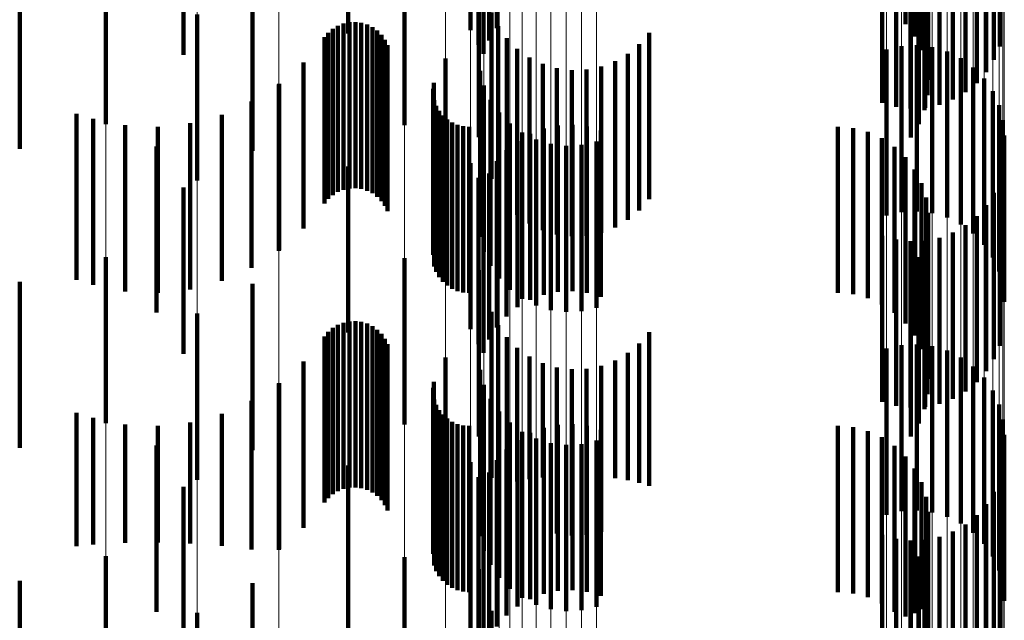
# Model space of a CAD drawing. Units: metres. Extents: x 0 to 2.59, y -0.45 to 0.45.
# Drawn here: x 0.09 to 0.09, y -0.1 to -0.09 of the extents above; entities that cross this region are included whole.
import ezdxf

# ---------------------------------------------------------------- set-up
doc = ezdxf.new("R2010")
doc.units = ezdxf.units.M
doc.linetypes.add('AUSGEZOGEN', pattern=[0])
doc.linetypes.add('VERDECKT2_S2', pattern=[0.0018, 0.001, -0.0008])
doc.layers.add('Fertigelement', color=7, linetype='AUSGEZOGEN', lineweight=50)
doc.layers.add('Standard', color=7, linetype='AUSGEZOGEN', lineweight=13)

msp = doc.modelspace()

# ---------------------------------------------------------------- linework, layer by layer
at = {"layer": 'Fertigelement', "color": 253, "linetype": 'VERDECKT2_S2', "lineweight": 140, "transparency": 33554687}
for p, q in [((0.0917258, -0.0916169), (0.0917258, -0.0926169)), ((0.091885, -0.0916058), (0.091885, -0.0926058)), ((0.0943444, -0.0915821), (0.0943444, -0.0925821)), ((0.0909913, -0.0916375), (0.0909913, -0.0926375)), ((0.0943994, -0.0916558), (0.0943994, -0.0926558)), ((0.0917743, -0.0917067), (0.0917743, -0.0927067)), ((0.0918384, -0.0916796), (0.0918384, -0.0926796)), ((0.0949116, -0.0917162), (0.0949116, -0.0927162)), ((0.09, -0.0917651), (0.09, -0.0927651)), ((0.0918043, -0.09176), (0.0918043, -0.09276)), ((0.0944412, -0.0917377), (0.0944412, -0.0927377)), ((0.0944685, -0.0918255), (0.0944685, -0.0928255)), ((0.0948774, -0.0917966), (0.0948774, -0.0927966)), ((0.0948308, -0.0918705), (0.0948308, -0.0928705)), ((0.0944807, -0.0919166), (0.0944807, -0.0929166)), ((0.0947731, -0.091936), (0.0947731, -0.092936)), ((0.0944774, -0.0920085), (0.0944774, -0.0930085)), ((0.0947056, -0.0919914), (0.0947056, -0.0929914)), ((0.094205, -0.0920543), (0.094205, -0.0930543)), ((0.094289, -0.0920781), (0.094289, -0.0930781)), ((0.0943757, -0.0920882), (0.0943757, -0.0930882)), ((0.094463, -0.0920844), (0.094463, -0.0930844)), ((0.0945485, -0.0920665), (0.0945485, -0.0930665)), ((0.0946301, -0.0920353), (0.0946301, -0.0930353)), ((0.0944587, -0.0920984), (0.0944587, -0.0930984)), ((0.0895309, -0.0921834), (0.0895309, -0.0931834)), ((0.0913284, -0.0921897), (0.0913284, -0.0931897)), ((0.0944251, -0.092184), (0.0944251, -0.093184)), ((0.0917764, -0.0922619), (0.0917764, -0.0932619)), ((0.0943775, -0.0922628), (0.0943775, -0.0932628)), ((0.0904139, -0.0923442), (0.0904139, -0.0933442)), ((0.0900815, -0.0925232), (0.0900815, -0.0935232)), ((0.0918536, -0.0925121), (0.0918536, -0.0935121)), ((0.0908979, -0.0926095), (0.0908979, -0.0936095)), ((0.0909289, -0.092591), (0.0909289, -0.093591)), ((0.0909623, -0.0925779), (0.0909623, -0.0935779)), ((0.0909976, -0.0925704), (0.0909976, -0.0935704)), ((0.0910336, -0.0925688), (0.0910336, -0.0935688)), ((0.0910693, -0.0925732), (0.0910693, -0.0935732)), ((0.0911038, -0.0925834), (0.0911038, -0.0935834)), ((0.0911362, -0.0925992), (0.0911362, -0.0935992)), ((0.0911655, -0.0926201), (0.0911655, -0.0936201)), ((0.091893, -0.0925927), (0.091893, -0.0935927)), ((0.0908474, -0.0926604), (0.0908474, -0.0936604)), ((0.0908706, -0.0926329), (0.0908706, -0.0936329)), ((0.091191, -0.0926456), (0.091191, -0.0936456)), ((0.0912119, -0.0926749), (0.0912119, -0.0936749)), ((0.0919449, -0.0926656), (0.0919449, -0.0936656)), ((0.092801, -0.0926342), (0.092801, -0.0936342)), ((0.0912277, -0.0927072), (0.0912277, -0.0937072)), ((0.0920081, -0.092729), (0.0920081, -0.093729)), ((0.0927426, -0.0927021), (0.0927426, -0.0937021)), ((0.0942305, -0.0927334), (0.0942305, -0.0937334)), ((0.094321, -0.0927129), (0.094321, -0.0937129)), ((0.0944137, -0.0927081), (0.0944137, -0.0937081)), ((0.0945058, -0.0927192), (0.0945058, -0.0937192)), ((0.0915753, -0.0927877), (0.0915753, -0.0937877)), ((0.0920809, -0.0927812), (0.0920809, -0.0937812)), ((0.0926739, -0.0927595), (0.0926739, -0.0937595)), ((0.0945947, -0.0927458), (0.0945947, -0.0937458)), ((0.0946779, -0.092787), (0.0946779, -0.093787)), ((0.0907217, -0.0928115), (0.0907217, -0.0938115)), ((0.0917844, -0.0928615), (0.0917844, -0.0938615)), ((0.0921612, -0.0928208), (0.0921612, -0.0938208)), ((0.0922469, -0.0928466), (0.0922469, -0.0938466)), ((0.0923358, -0.0928581), (0.0923358, -0.0938581)), ((0.0924253, -0.0928548), (0.0924253, -0.0938548)), ((0.092513, -0.0928369), (0.092513, -0.0938369)), ((0.0925966, -0.0928048), (0.0925966, -0.0938048)), ((0.0947528, -0.0928418), (0.0947528, -0.0938418)), ((0.0948173, -0.0929086), (0.0948173, -0.0939086)), ((0.0905723, -0.0929447), (0.0905723, -0.0939447)), ((0.0905745, -0.0929415), (0.0905745, -0.0939415)), ((0.0915009, -0.0929696), (0.0915009, -0.0939696)), ((0.0915057, -0.0929347), (0.0915057, -0.0939347)), ((0.0918078, -0.0929514), (0.0918078, -0.0939514)), ((0.0915087, -0.0930396), (0.0915087, -0.0940396)), ((0.0918463, -0.0930358), (0.0918463, -0.0940358)), ((0.0948695, -0.0929853), (0.0948695, -0.0939853)), ((0.0904091, -0.0930474), (0.0904091, -0.0940474)), ((0.0915208, -0.0930728), (0.0915208, -0.0940728)), ((0.094908, -0.0930698), (0.094908, -0.0940698)), ((0.0893549, -0.0931207), (0.0893549, -0.0941207)), ((0.0894556, -0.0931509), (0.0894556, -0.0941509)), ((0.0902293, -0.0931268), (0.0902293, -0.0941268)), ((0.0915383, -0.0931035), (0.0915383, -0.0941035)), ((0.0915604, -0.093131), (0.0915604, -0.094131)), ((0.0915867, -0.0931545), (0.0915867, -0.0941545)), ((0.0918985, -0.0931125), (0.0918985, -0.0941125)), ((0.0896481, -0.0931899), (0.0896481, -0.0941899)), ((0.0898443, -0.0931989), (0.0898443, -0.0941989)), ((0.0900396, -0.0931776), (0.0900396, -0.0941776)), ((0.0916164, -0.0931735), (0.0916164, -0.0941735)), ((0.0916489, -0.0931874), (0.0916489, -0.0941874)), ((0.0916831, -0.093196), (0.0916831, -0.094196)), ((0.0917184, -0.0931989), (0.0917184, -0.0941989)), ((0.091963, -0.0931793), (0.091963, -0.0941793)), ((0.0921674, -0.0932098), (0.0921674, -0.0942098)), ((0.0922528, -0.093192), (0.0922528, -0.094192)), ((0.0923401, -0.093188), (0.0923401, -0.094188)), ((0.0924268, -0.0931982), (0.0924268, -0.0941982)), ((0.0939371, -0.0931989), (0.0939371, -0.0941989)), ((0.0940288, -0.0932066), (0.0940288, -0.0942066)), ((0.0949315, -0.0931595), (0.0949315, -0.0941595)), ((0.0920379, -0.0932341), (0.0920379, -0.0942341)), ((0.0920857, -0.093241), (0.0920857, -0.094241)), ((0.092121, -0.0932753), (0.092121, -0.0942753)), ((0.0925108, -0.093222), (0.0925108, -0.094222)), ((0.0941178, -0.0932297), (0.0941178, -0.0942297)), ((0.0942016, -0.0932674), (0.0942016, -0.0942674)), ((0.0949395, -0.093252), (0.0949395, -0.094252)), ((0.0898377, -0.0933173), (0.0898377, -0.0943173)), ((0.0920102, -0.0932849), (0.0920102, -0.0942849)), ((0.09221, -0.0933019), (0.09221, -0.0943019)), ((0.0923021, -0.0933129), (0.0923021, -0.0943129)), ((0.0923948, -0.0933082), (0.0923948, -0.0943082)), ((0.0924853, -0.0932877), (0.0924853, -0.0942877)), ((0.0942778, -0.0933187), (0.0942778, -0.0943187)), ((0.0919427, -0.0933403), (0.0919427, -0.0943403)), ((0.0943444, -0.0933821), (0.0943444, -0.0943821)), ((0.0909913, -0.0934375), (0.0909913, -0.0944375)), ((0.0917258, -0.0934169), (0.0917258, -0.0944169)), ((0.091885, -0.0934058), (0.091885, -0.0944058)), ((0.0917743, -0.0935068), (0.0917743, -0.0945068)), ((0.0918384, -0.0934797), (0.0918384, -0.0944797)), ((0.0943994, -0.0934558), (0.0943994, -0.0944558)), ((0.09, -0.0935651), (0.09, -0.0945651)), ((0.0918043, -0.0935601), (0.0918043, -0.0945601)), ((0.0944412, -0.0935377), (0.0944412, -0.0945377)), ((0.0949116, -0.0935162), (0.0949116, -0.0945162)), ((0.0944685, -0.0936255), (0.0944685, -0.0946255)), ((0.0948774, -0.0935966), (0.0948774, -0.0945966)), ((0.0948308, -0.0936705), (0.0948308, -0.0946705)), ((0.0944807, -0.0937166), (0.0944807, -0.0947166)), ((0.0947731, -0.093736), (0.0947731, -0.094736)), ((0.0944774, -0.0938085), (0.0944774, -0.0948085)), ((0.0947056, -0.0937914), (0.0947056, -0.0947914)), ((0.094205, -0.0938542), (0.094205, -0.0948542)), ((0.0945485, -0.0938665), (0.0945485, -0.0948665)), ((0.0946301, -0.0938353), (0.0946301, -0.0948353)), ((0.094289, -0.0938781), (0.094289, -0.0948781)), ((0.0943757, -0.0938882), (0.0943757, -0.0948882)), ((0.0944587, -0.0938985), (0.0944587, -0.0948985)), ((0.094463, -0.0938843), (0.094463, -0.0948843)), ((0.0895309, -0.0939834), (0.0895309, -0.0949834)), ((0.0944251, -0.093984), (0.0944251, -0.094984)), ((0.0913284, -0.0939897), (0.0913284, -0.0949897)), ((0.0917764, -0.0940619), (0.0917764, -0.0950619)), ((0.0943775, -0.0940627), (0.0943775, -0.0950627)), ((0.0904139, -0.0941442), (0.0904139, -0.0951442)), ((0.0900815, -0.0943232), (0.0900815, -0.0953232)), ((0.0918536, -0.0943122), (0.0918536, -0.0953122)), ((0.0909289, -0.0943911), (0.0909289, -0.0953911)), ((0.0909623, -0.0943779), (0.0909623, -0.0953779)), ((0.0909976, -0.0943704), (0.0909976, -0.0953704)), ((0.0910336, -0.0943688), (0.0910336, -0.0953688)), ((0.0910693, -0.0943732), (0.0910693, -0.0953732)), ((0.0911038, -0.0943835), (0.0911038, -0.0953835)), ((0.0911362, -0.0943992), (0.0911362, -0.0953992)), ((0.091893, -0.0943927), (0.091893, -0.0953718)), ((0.0908474, -0.0944604), (0.0908474, -0.0954604)), ((0.0908706, -0.0944329), (0.0908706, -0.0954329)), ((0.0908979, -0.0944095), (0.0908979, -0.0954095)), ((0.0911655, -0.0944202), (0.0911655, -0.0954202)), ((0.091191, -0.0944456), (0.091191, -0.0954456)), ((0.092801, -0.0944342), (0.092801, -0.0953604)), ((0.0912119, -0.0944749), (0.0912119, -0.0954749)), ((0.0912277, -0.0945073), (0.0912277, -0.0955073)), ((0.0919449, -0.0944656), (0.0919449, -0.0953517)), ((0.0927426, -0.0945021), (0.0927426, -0.0953417)), ((0.094321, -0.0945129), (0.094321, -0.0955129)), ((0.0944137, -0.0945081), (0.0944137, -0.0955081)), ((0.0945058, -0.0945192), (0.0945058, -0.0955192)), ((0.0920081, -0.094529), (0.0920081, -0.0953343)), ((0.0920809, -0.0945812), (0.0920809, -0.0953199)), ((0.0926739, -0.0945594), (0.0926739, -0.095326)), ((0.0942305, -0.0945334), (0.0942305, -0.0955334)), ((0.0945947, -0.0945458), (0.0945947, -0.0955458)), ((0.0907217, -0.0946115), (0.0907217, -0.0956115)), ((0.0915753, -0.0945877), (0.0915753, -0.0955877)), ((0.0921612, -0.0946208), (0.0921612, -0.0953091)), ((0.092513, -0.0946369), (0.092513, -0.0953046)), ((0.0925966, -0.0946048), (0.0925966, -0.0953135)), ((0.0946779, -0.094587), (0.0946779, -0.095587)), ((0.0917844, -0.0946616), (0.0917844, -0.0956616)), ((0.0922469, -0.0946467), (0.0922469, -0.095302)), ((0.0923358, -0.0946581), (0.0923358, -0.0952988)), ((0.0924253, -0.0946548), (0.0924253, -0.0952997)), ((0.0947528, -0.0946418), (0.0947528, -0.0956418)), ((0.0905723, -0.0947446), (0.0905723, -0.0957446)), ((0.0905745, -0.0947415), (0.0905745, -0.0957415)), ((0.0915057, -0.0947347), (0.0915057, -0.0957347)), ((0.0918078, -0.0947513), (0.0918078, -0.0957513)), ((0.0948173, -0.0947086), (0.0948173, -0.0957086)), ((0.0915009, -0.0947697), (0.0915009, -0.0957697)), ((0.0948695, -0.0947853), (0.0948695, -0.0957853)), ((0.0904091, -0.0948474), (0.0904091, -0.0957421)), ((0.0915087, -0.0948396), (0.0915087, -0.0958396)), ((0.0915208, -0.0948727), (0.0915208, -0.0958727)), ((0.0918463, -0.0948358), (0.0918463, -0.0958358)), ((0.094908, -0.0948698), (0.094908, -0.0958698)), ((0.0893549, -0.0949207), (0.0893549, -0.0957218)), ((0.0902293, -0.0949268), (0.0902293, -0.0957202)), ((0.0915383, -0.0949034), (0.0915383, -0.0959034)), ((0.0915604, -0.094931), (0.0915604, -0.095931)), ((0.0918985, -0.0949125), (0.0918985, -0.0959125)), ((0.0894556, -0.094951), (0.0894556, -0.0957135)), ((0.0896481, -0.0949899), (0.0896481, -0.0957028)), ((0.0900396, -0.0949776), (0.0900396, -0.0957062)), ((0.0915867, -0.0949545), (0.0915867, -0.0959545)), ((0.0916164, -0.0949735), (0.0916164, -0.0959735)), ((0.0916489, -0.0949875), (0.0916489, -0.0959875)), ((0.0916831, -0.094996), (0.0916831, -0.095996)), ((0.091963, -0.0949792), (0.091963, -0.0959792)), ((0.0922528, -0.0949919), (0.0922528, -0.0959919)), ((0.0923401, -0.094988), (0.0923401, -0.095988)), ((0.0949315, -0.0949595), (0.0949315, -0.0959595)), ((0.0898443, -0.0949988), (0.0898443, -0.0957003)), ((0.0917184, -0.0949988), (0.0917184, -0.0959988)), ((0.0920379, -0.0950341), (0.0920379, -0.0960341)), ((0.0920857, -0.095041), (0.0920857, -0.096041)), ((0.0921674, -0.0950098), (0.0921674, -0.0960098)), ((0.0924268, -0.0949982), (0.0924268, -0.0959982)), ((0.0925108, -0.0950221), (0.0925108, -0.0960221)), ((0.0939371, -0.0949988), (0.0939371, -0.0959988)), ((0.0940288, -0.0950067), (0.0940288, -0.0960067)), ((0.0941178, -0.0950297), (0.0941178, -0.0960297)), ((0.0949395, -0.095052), (0.0949395, -0.096052)), ((0.0920102, -0.0950849), (0.0920102, -0.0960849)), ((0.092121, -0.0950753), (0.092121, -0.0960753)), ((0.09221, -0.0951019), (0.09221, -0.0961019)), ((0.0923021, -0.0951129), (0.0923021, -0.0961129)), ((0.0923948, -0.0951082), (0.0923948, -0.0961082)), ((0.0924853, -0.0950877), (0.0924853, -0.0960877)), ((0.0942016, -0.0950674), (0.0942016, -0.0960674)), ((0.0898377, -0.0951173), (0.0898377, -0.0951724)), ((0.0898377, -0.0951724), (0.0898377, -0.0961173)), ((0.0919427, -0.0951403), (0.0919427, -0.0961403)), ((0.0942778, -0.0951187), (0.0942778, -0.0961187)), ((0.0917258, -0.0952169), (0.0917258, -0.0962169)), ((0.091885, -0.0952057), (0.091885, -0.0962057)), ((0.0943444, -0.0951821), (0.0943444, -0.0961452)), ((0.0909913, -0.0952375), (0.0909913, -0.0962375)), ((0.0918384, -0.0952797), (0.0918384, -0.0962797)), ((0.0943994, -0.0952558), (0.0943994, -0.0961249)), ((0.0917743, -0.0953068), (0.0917743, -0.0963068)), ((0.0920081, -0.0953343), (0.0920081, -0.0953343)), ((0.0920809, -0.0953199), (0.0920809, -0.0953199)), ((0.0921612, -0.0953091), (0.0921612, -0.0953091)), ((0.0922469, -0.095302), (0.0922469, -0.0956467)), ((0.0923358, -0.0952988), (0.0923358, -0.0956581)), ((0.0924253, -0.0952997), (0.0924253, -0.0956548)), ((0.092513, -0.0953046), (0.092513, -0.0956369)), ((0.0925966, -0.0953135), (0.0925966, -0.0953135)), ((0.0926739, -0.095326), (0.0926739, -0.095326)), ((0.0927426, -0.0953417), (0.0927426, -0.0953417)), ((0.0944412, -0.0953377), (0.0944412, -0.0961024)), ((0.0949116, -0.0953162), (0.0949116, -0.0963162)), ((0.09, -0.0953651), (0.09, -0.0963651)), ((0.0918043, -0.09536), (0.0918043, -0.09636)), ((0.091893, -0.0953718), (0.091893, -0.0953718)), ((0.0919449, -0.0953517), (0.0919449, -0.0953517)), ((0.092801, -0.0953604), (0.092801, -0.0953604)), ((0.0948774, -0.0953966), (0.0948774, -0.0963966)), ((0.0944685, -0.0954255), (0.0944685, -0.0960782)), ((0.0944807, -0.0955166), (0.0944807, -0.0960532)), ((0.0948308, -0.0954705), (0.0948308, -0.0964705)), ((0.0947731, -0.0955359), (0.0947731, -0.0965359)), ((0.0944774, -0.0956085), (0.0944774, -0.0960279)), ((0.0946301, -0.0956353), (0.0946301, -0.0966353)), ((0.0947056, -0.0955914), (0.0947056, -0.0965914)), ((0.0896481, -0.0957028), (0.0896481, -0.0957028)), ((0.0898443, -0.0957003), (0.0898443, -0.0957003)), ((0.0900396, -0.0957062), (0.0900396, -0.0957062)), ((0.094205, -0.0956542), (0.094205, -0.0966542)), ((0.094289, -0.0956781), (0.094289, -0.0966781)), ((0.0943757, -0.0956882), (0.0943757, -0.0966882)), ((0.0944587, -0.0956985), (0.0944587, -0.0960031)), ((0.094463, -0.0956843), (0.094463, -0.0966843)), ((0.0945485, -0.0956666), (0.0945485, -0.0966666)), ((0.0893549, -0.0957218), (0.0893549, -0.0957218)), ((0.0894556, -0.0957135), (0.0894556, -0.0957135)), ((0.0902293, -0.0957202), (0.0902293, -0.0957202)), ((0.0904091, -0.0957421), (0.0904091, -0.0957421)), ((0.0895309, -0.0957834), (0.0895309, -0.0967834)), ((0.0913284, -0.0957897), (0.0913284, -0.0967897)), ((0.0944251, -0.0957841), (0.0944251, -0.0959796)), ((0.0917764, -0.0958619), (0.0917764, -0.0968619)), ((0.0943775, -0.0958627), (0.0943775, -0.0959579)), ((0.0904139, -0.0959443), (0.0904139, -0.0969261)), ((0.0943775, -0.0959579), (0.0943775, -0.0968627)), ((0.0944251, -0.0959796), (0.0944251, -0.0967841)), ((0.0944587, -0.0960031), (0.0944587, -0.0966985)), ((0.0944774, -0.0960279), (0.0944774, -0.0966085)), ((0.0944807, -0.0960532), (0.0944807, -0.0965166)), ((0.0918536, -0.0961122), (0.0918536, -0.0971122)), ((0.0944412, -0.0961024), (0.0944412, -0.0961024)), ((0.0944685, -0.0960782), (0.0944685, -0.0964255)), ((0.0900815, -0.0961232), (0.0900815, -0.0971232)), ((0.0943444, -0.0961452), (0.0943444, -0.0961452)), ((0.0943994, -0.0961249), (0.0943994, -0.0961249))]:
    msp.add_line(p, q, dxfattribs=at)
at = {"layer": 'Standard', "color": 253, "linetype": 'VERDECKT2_S2', "lineweight": 140, "transparency": 33554687}
for p, q in [((0.091885, -0.0916058), (0.091885, -0.0926058)), ((0.0943444, -0.0915821), (0.0943444, -0.0925821)), ((0.0943994, -0.0916558), (0.0943994, -0.0926558)), ((0.0917743, -0.0917067), (0.0917743, -0.0927067)), ((0.0918384, -0.0916796), (0.0918384, -0.0926796)), ((0.0949116, -0.0917162), (0.0949116, -0.0927162)), ((0.0918043, -0.09176), (0.0918043, -0.09276)), ((0.0944412, -0.0917377), (0.0944412, -0.0927377)), ((0.0944685, -0.0918255), (0.0944685, -0.0928255)), ((0.0948774, -0.0917966), (0.0948774, -0.0927966)), ((0.0948308, -0.0918705), (0.0948308, -0.0928705)), ((0.0944807, -0.0919166), (0.0944807, -0.0929166)), ((0.0947731, -0.091936), (0.0947731, -0.092936)), ((0.0944774, -0.0920085), (0.0944774, -0.0930085)), ((0.0947056, -0.0919914), (0.0947056, -0.0929914)), ((0.094205, -0.0920543), (0.094205, -0.0930543)), ((0.094289, -0.0920781), (0.094289, -0.0930781)), ((0.0943757, -0.0920882), (0.0943757, -0.0930882)), ((0.094463, -0.0920844), (0.094463, -0.0930844)), ((0.0945485, -0.0920665), (0.0945485, -0.0930665)), ((0.0946301, -0.0920353), (0.0946301, -0.0930353)), ((0.0944587, -0.0920984), (0.0944587, -0.0930984)), ((0.0944251, -0.092184), (0.0944251, -0.093184)), ((0.0943775, -0.0922628), (0.0943775, -0.0932628)), ((0.0890133, -0.0923315), (0.0890133, -0.0933315)), ((0.0904139, -0.0923442), (0.0904139, -0.0933442)), ((0.0918536, -0.0925121), (0.0918536, -0.0935121)), ((0.0908979, -0.0926095), (0.0908979, -0.0936095)), ((0.0909289, -0.092591), (0.0909289, -0.093591)), ((0.0909623, -0.0925779), (0.0909623, -0.0935779)), ((0.0909976, -0.0925704), (0.0909976, -0.0935704)), ((0.0910336, -0.0925688), (0.0910336, -0.0935688)), ((0.0910693, -0.0925732), (0.0910693, -0.0935732)), ((0.0911038, -0.0925834), (0.0911038, -0.0935834)), ((0.0911362, -0.0925992), (0.0911362, -0.0935992)), ((0.0911655, -0.0926201), (0.0911655, -0.0936201)), ((0.091893, -0.0925927), (0.091893, -0.0935927)), ((0.0908474, -0.0926604), (0.0908474, -0.0936604)), ((0.0908706, -0.0926329), (0.0908706, -0.0936329)), ((0.091191, -0.0926456), (0.091191, -0.0936456)), ((0.0912119, -0.0926749), (0.0912119, -0.0936749)), ((0.0919449, -0.0926656), (0.0919449, -0.0936656)), ((0.092801, -0.0926342), (0.092801, -0.0936342)), ((0.0912277, -0.0927072), (0.0912277, -0.0937072)), ((0.0920081, -0.092729), (0.0920081, -0.093729)), ((0.0927426, -0.0927021), (0.0927426, -0.0937021)), ((0.0920809, -0.0927812), (0.0920809, -0.0937812)), ((0.0926739, -0.0927595), (0.0926739, -0.0937595)), ((0.0907217, -0.0928115), (0.0907217, -0.0938115)), ((0.0921612, -0.0928208), (0.0921612, -0.0938208)), ((0.0922469, -0.0928466), (0.0922469, -0.0938466)), ((0.0923358, -0.0928581), (0.0923358, -0.0938581)), ((0.0924253, -0.0928548), (0.0924253, -0.0938548)), ((0.092513, -0.0928369), (0.092513, -0.0938369)), ((0.0925966, -0.0928048), (0.0925966, -0.0938048)), ((0.0905745, -0.0929415), (0.0905745, -0.0939415)), ((0.0915009, -0.0929696), (0.0915009, -0.0939696)), ((0.0915057, -0.0929347), (0.0915057, -0.0939347)), ((0.0915087, -0.0930396), (0.0915087, -0.0940396)), ((0.0904091, -0.0930474), (0.0904091, -0.0940474)), ((0.0915208, -0.0930728), (0.0915208, -0.0940728)), ((0.0894556, -0.0931509), (0.0894556, -0.0941509)), ((0.0902293, -0.0931268), (0.0902293, -0.0941268)), ((0.0915383, -0.0931035), (0.0915383, -0.0941035)), ((0.0915604, -0.093131), (0.0915604, -0.094131)), ((0.0915867, -0.0931545), (0.0915867, -0.0941545)), ((0.0896481, -0.0931899), (0.0896481, -0.0941899)), ((0.0898443, -0.0931989), (0.0898443, -0.0941989)), ((0.0900396, -0.0931776), (0.0900396, -0.0941776)), ((0.0916164, -0.0931735), (0.0916164, -0.0941735)), ((0.0916489, -0.0931874), (0.0916489, -0.0941874)), ((0.0916831, -0.093196), (0.0916831, -0.094196)), ((0.0917184, -0.0931989), (0.0917184, -0.0941989)), ((0.0921674, -0.0932098), (0.0921674, -0.0942098)), ((0.0922528, -0.093192), (0.0922528, -0.094192)), ((0.0923401, -0.093188), (0.0923401, -0.094188)), ((0.0924268, -0.0931982), (0.0924268, -0.0941982)), ((0.0939371, -0.0931989), (0.0939371, -0.0941989)), ((0.0940288, -0.0932066), (0.0940288, -0.0942066)), ((0.0920857, -0.093241), (0.0920857, -0.094241)), ((0.0925108, -0.093222), (0.0925108, -0.094222)), ((0.0941178, -0.0932297), (0.0941178, -0.0942297)), ((0.0942016, -0.0932674), (0.0942016, -0.0942674)), ((0.0920102, -0.0932849), (0.0920102, -0.0942849)), ((0.0942778, -0.0933187), (0.0942778, -0.0943187)), ((0.0919427, -0.0933403), (0.0919427, -0.0943403)), ((0.0943444, -0.0933821), (0.0943444, -0.0943821)), ((0.091885, -0.0934058), (0.091885, -0.0944058)), ((0.0917743, -0.0935068), (0.0917743, -0.0945068)), ((0.0918384, -0.0934797), (0.0918384, -0.0944797)), ((0.0943994, -0.0934558), (0.0943994, -0.0944558)), ((0.0918043, -0.0935601), (0.0918043, -0.0945601)), ((0.0944412, -0.0935377), (0.0944412, -0.0945377)), ((0.0949116, -0.0935162), (0.0949116, -0.0945162)), ((0.0944685, -0.0936255), (0.0944685, -0.0946255)), ((0.0948774, -0.0935966), (0.0948774, -0.0945966)), ((0.0948308, -0.0936705), (0.0948308, -0.0946705)), ((0.0944807, -0.0937166), (0.0944807, -0.0947166)), ((0.0947731, -0.093736), (0.0947731, -0.094736)), ((0.0944774, -0.0938085), (0.0944774, -0.0948085)), ((0.0947056, -0.0937914), (0.0947056, -0.0947914)), ((0.094205, -0.0938542), (0.094205, -0.0948542)), ((0.0945485, -0.0938665), (0.0945485, -0.0948665)), ((0.0946301, -0.0938353), (0.0946301, -0.0948353)), ((0.094289, -0.0938781), (0.094289, -0.0948781)), ((0.0943757, -0.0938882), (0.0943757, -0.0948882)), ((0.0944587, -0.0938985), (0.0944587, -0.0948985)), ((0.094463, -0.0938843), (0.094463, -0.0948843)), ((0.0944251, -0.093984), (0.0944251, -0.094984)), ((0.0943775, -0.0940627), (0.0943775, -0.0950627)), ((0.0890133, -0.0941316), (0.0890133, -0.0951316)), ((0.0904139, -0.0941442), (0.0904139, -0.0951442)), ((0.0918536, -0.0943122), (0.0918536, -0.0953122)), ((0.0909289, -0.0943911), (0.0909289, -0.0953911)), ((0.0909623, -0.0943779), (0.0909623, -0.0953779)), ((0.0909976, -0.0943704), (0.0909976, -0.0953704)), ((0.0910336, -0.0943688), (0.0910336, -0.0953688)), ((0.0910693, -0.0943732), (0.0910693, -0.0953732)), ((0.0911038, -0.0943835), (0.0911038, -0.0953835)), ((0.0911362, -0.0943992), (0.0911362, -0.0953992)), ((0.091893, -0.0943927), (0.091893, -0.0953718)), ((0.0908474, -0.0944604), (0.0908474, -0.0954604)), ((0.0908706, -0.0944329), (0.0908706, -0.0954329)), ((0.0908979, -0.0944095), (0.0908979, -0.0954095)), ((0.0911655, -0.0944202), (0.0911655, -0.0954202)), ((0.091191, -0.0944456), (0.091191, -0.0954456)), ((0.092801, -0.0944342), (0.092801, -0.0953604)), ((0.0912119, -0.0944749), (0.0912119, -0.0954749)), ((0.0912277, -0.0945073), (0.0912277, -0.0955073)), ((0.0919449, -0.0944656), (0.0919449, -0.0953517)), ((0.0927426, -0.0945021), (0.0927426, -0.0953417)), ((0.0920081, -0.094529), (0.0920081, -0.0953343)), ((0.0920809, -0.0945812), (0.0920809, -0.0953199)), ((0.0926739, -0.0945594), (0.0926739, -0.095326)), ((0.0907217, -0.0946115), (0.0907217, -0.0956115)), ((0.0921612, -0.0946208), (0.0921612, -0.0953091)), ((0.092513, -0.0946369), (0.092513, -0.0953046)), ((0.0925966, -0.0946048), (0.0925966, -0.0953135)), ((0.0922469, -0.0946467), (0.0922469, -0.095302)), ((0.0923358, -0.0946581), (0.0923358, -0.0952988)), ((0.0924253, -0.0946548), (0.0924253, -0.0952997)), ((0.0905745, -0.0947415), (0.0905745, -0.0957415)), ((0.0915057, -0.0947347), (0.0915057, -0.0957347)), ((0.0915009, -0.0947697), (0.0915009, -0.0957697)), ((0.0904091, -0.0948474), (0.0904091, -0.0957421)), ((0.0915087, -0.0948396), (0.0915087, -0.0958396)), ((0.0915208, -0.0948727), (0.0915208, -0.0958727)), ((0.0902293, -0.0949268), (0.0902293, -0.0957202)), ((0.0915383, -0.0949034), (0.0915383, -0.0959034)), ((0.0915604, -0.094931), (0.0915604, -0.095931)), ((0.0894556, -0.094951), (0.0894556, -0.0957135)), ((0.0896481, -0.0949899), (0.0896481, -0.0957028)), ((0.0900396, -0.0949776), (0.0900396, -0.0957062)), ((0.0915867, -0.0949545), (0.0915867, -0.0959545)), ((0.0916164, -0.0949735), (0.0916164, -0.0959735)), ((0.0916489, -0.0949875), (0.0916489, -0.0959875)), ((0.0916831, -0.094996), (0.0916831, -0.095996)), ((0.0922528, -0.0949919), (0.0922528, -0.0959919)), ((0.0923401, -0.094988), (0.0923401, -0.095988)), ((0.0898443, -0.0949988), (0.0898443, -0.0957003)), ((0.0917184, -0.0949988), (0.0917184, -0.0959988)), ((0.0920857, -0.095041), (0.0920857, -0.096041)), ((0.0921674, -0.0950098), (0.0921674, -0.0960098)), ((0.0924268, -0.0949982), (0.0924268, -0.0959982)), ((0.0925108, -0.0950221), (0.0925108, -0.0960221)), ((0.0939371, -0.0949988), (0.0939371, -0.0959988)), ((0.0940288, -0.0950067), (0.0940288, -0.0960067)), ((0.0941178, -0.0950297), (0.0941178, -0.0960297)), ((0.0920102, -0.0950849), (0.0920102, -0.0960849)), ((0.0942016, -0.0950674), (0.0942016, -0.0960674)), ((0.0919427, -0.0951403), (0.0919427, -0.0961403)), ((0.0942778, -0.0951187), (0.0942778, -0.0961187)), ((0.091885, -0.0952057), (0.091885, -0.0962057)), ((0.0943444, -0.0951821), (0.0943444, -0.0961452)), ((0.0918384, -0.0952797), (0.0918384, -0.0962797)), ((0.0943994, -0.0952558), (0.0943994, -0.0961249)), ((0.0917743, -0.0953068), (0.0917743, -0.0963068)), ((0.0920081, -0.0953343), (0.0920081, -0.0953343)), ((0.0920809, -0.0953199), (0.0920809, -0.0953199)), ((0.0921612, -0.0953091), (0.0921612, -0.0953091)), ((0.0922469, -0.095302), (0.0922469, -0.0956467)), ((0.0923358, -0.0952988), (0.0923358, -0.0956581)), ((0.0924253, -0.0952997), (0.0924253, -0.0956548)), ((0.092513, -0.0953046), (0.092513, -0.0956369)), ((0.0925966, -0.0953135), (0.0925966, -0.0953135)), ((0.0926739, -0.095326), (0.0926739, -0.095326)), ((0.0927426, -0.0953417), (0.0927426, -0.0953417)), ((0.0944412, -0.0953377), (0.0944412, -0.0961024)), ((0.0949116, -0.0953162), (0.0949116, -0.0963162)), ((0.0918043, -0.09536), (0.0918043, -0.09636)), ((0.091893, -0.0953718), (0.091893, -0.0953718)), ((0.0919449, -0.0953517), (0.0919449, -0.0953517)), ((0.092801, -0.0953604), (0.092801, -0.0953604)), ((0.0948774, -0.0953966), (0.0948774, -0.0963966)), ((0.0944685, -0.0954255), (0.0944685, -0.0960782)), ((0.0944807, -0.0955166), (0.0944807, -0.0960532)), ((0.0948308, -0.0954705), (0.0948308, -0.0964705)), ((0.0947731, -0.0955359), (0.0947731, -0.0965359)), ((0.0944774, -0.0956085), (0.0944774, -0.0960279)), ((0.0946301, -0.0956353), (0.0946301, -0.0966353)), ((0.0947056, -0.0955914), (0.0947056, -0.0965914)), ((0.0896481, -0.0957028), (0.0896481, -0.0957028)), ((0.0898443, -0.0957003), (0.0898443, -0.0957003)), ((0.0900396, -0.0957062), (0.0900396, -0.0957062)), ((0.094205, -0.0956542), (0.094205, -0.0966542)), ((0.094289, -0.0956781), (0.094289, -0.0966781)), ((0.0943757, -0.0956882), (0.0943757, -0.0966882)), ((0.0944587, -0.0956985), (0.0944587, -0.0960031)), ((0.094463, -0.0956843), (0.094463, -0.0966843)), ((0.0945485, -0.0956666), (0.0945485, -0.0966666)), ((0.0894556, -0.0957135), (0.0894556, -0.0957135)), ((0.0902293, -0.0957202), (0.0902293, -0.0957202)), ((0.0904091, -0.0957421), (0.0904091, -0.0957421)), ((0.0944251, -0.0957841), (0.0944251, -0.0959796)), ((0.0943775, -0.0958627), (0.0943775, -0.0959579)), ((0.0890133, -0.0959316), (0.0890133, -0.0964343)), ((0.0904139, -0.0959443), (0.0904139, -0.0969261)), ((0.0943775, -0.0959579), (0.0943775, -0.0968627)), ((0.0944251, -0.0959796), (0.0944251, -0.0967841)), ((0.0944587, -0.0960031), (0.0944587, -0.0966985)), ((0.0944774, -0.0960279), (0.0944774, -0.0966085)), ((0.0944807, -0.0960532), (0.0944807, -0.0965166)), ((0.0918536, -0.0961122), (0.0918536, -0.0971122)), ((0.0944412, -0.0961024), (0.0944412, -0.0961024)), ((0.0944685, -0.0960782), (0.0944685, -0.0964255)), ((0.0943444, -0.0961452), (0.0943444, -0.0961452)), ((0.0943994, -0.0961249), (0.0943994, -0.0961249))]:
    msp.add_line(p, q, dxfattribs=at)
at = {"layer": 'Standard', "color": 7, "linetype": 'AUSGEZOGEN', "lineweight": 13, "transparency": 33554687}
for points in [[(0.0895309, 0), (0.0895309, -0.0165935), (0.0895309, -0.0334453), (0.0895309, -0.0505081), (0.0895309, -0.0677297), (0.0895309, -0.0850534), (0.0895309, -0.1024185), (0.0895309, -0.1197602), (0.0895309, -0.137011), (0.0895309, -0.1541005), (0.0895309, -0.1709571), (0.0895309, -0.1875079), (0.0895309, -0.2036805), (0.0895309, -0.2194035)], [(0.0900815, 0), (0.0900815, -0.0165784), (0.0900815, -0.0334148), (0.0900815, -0.050462), (0.0900815, -0.0676678), (0.0900815, -0.0849758), (0.0900815, -0.102325), (0.0900815, -0.1196509), (0.0900815, -0.1368859), (0.0900815, -0.1539598), (0.0900815, -0.170801), (0.0900815, -0.1873368), (0.0900815, -0.2034946), (0.0900815, -0.2192032)], [(0.0905723, 0), (0.0905723, -0.0165596), (0.0905723, -0.0333769), (0.0905723, -0.0504048), (0.0905723, -0.0675911), (0.0905723, -0.0848795), (0.0905723, -0.102209), (0.0905723, -0.1195153), (0.0905723, -0.1367308), (0.0905723, -0.1537853), (0.0905723, -0.1706074), (0.0905723, -0.1871245), (0.0905723, -0.203264), (0.0905723, -0.2189548)], [(0.0909913, 0), (0.0909913, -0.0165376), (0.0909913, -0.0333326), (0.0909913, -0.0503379), (0.0909913, -0.0675015), (0.0909913, -0.0847668), (0.0909913, -0.1020734), (0.0909913, -0.1193567), (0.0909913, -0.1365493), (0.0909913, -0.1535813), (0.0909913, -0.170381), (0.0909913, -0.1868762), (0.0909913, -0.2029943), (0.0909913, -0.2186642)], [(0.0913284, 0), (0.0913284, -0.0165129), (0.0913284, -0.033283), (0.0913284, -0.0502629), (0.0913284, -0.067401), (0.0913284, -0.0846406), (0.0913284, -0.1019214), (0.0913284, -0.119179), (0.0913284, -0.1363461), (0.0913284, -0.1533527), (0.0913284, -0.1701274), (0.0913284, -0.186598), (0.0913284, -0.2026921), (0.0913284, -0.2183387)], [(0.0915753, 0), (0.0915753, -0.0164863), (0.0915753, -0.0332293), (0.0915753, -0.0501818), (0.0915753, -0.0672922), (0.0915753, -0.084504), (0.0915753, -0.1017569), (0.0915753, -0.1189866), (0.0915753, -0.136126), (0.0915753, -0.1531051), (0.0915753, -0.1698528), (0.0915753, -0.1862967), (0.0915753, -0.2023649), (0.0915753, -0.2179863)], [(0.0917258, 0), (0.0917258, -0.0164583), (0.0917258, -0.0331727), (0.0917258, -0.0500964), (0.0917258, -0.0671777), (0.0917258, -0.0843602), (0.0917258, -0.1015837), (0.0917258, -0.1187842), (0.0917258, -0.1358943), (0.0917258, -0.1528446), (0.0917258, -0.1695638), (0.0917258, -0.1859797), (0.0917258, -0.2020206), (0.0917258, -0.2176154)], [(0.0917764, 0), (0.0917764, -0.0164295), (0.0917764, -0.0331148), (0.0917764, -0.0500089), (0.0917764, -0.0670603), (0.0917764, -0.0842128), (0.0917764, -0.1014063), (0.0917764, -0.1185767), (0.0917764, -0.135657), (0.0917764, -0.1525776), (0.0917764, -0.1692676), (0.0917764, -0.1856548), (0.0917764, -0.2016677), (0.0917764, -0.2172352)], [(0.0917844, 0), (0.0917844, -0.0163226), (0.0917844, -0.0328992), (0.0917844, -0.0496833), (0.0917844, -0.0666237), (0.0917844, -0.0836646), (0.0917844, -0.100746), (0.0917844, -0.1178046), (0.0917844, -0.1347736), (0.0917844, -0.1515841), (0.0917844, -0.1681654), (0.0917844, -0.184446), (0.0917844, -0.2003546), (0.0917844, -0.2158207)], [(0.0918078, 0), (0.0918078, -0.0163185), (0.0918078, -0.0328911), (0.0918078, -0.0496711), (0.0918078, -0.0666074), (0.0918078, -0.083644), (0.0918078, -0.1007213), (0.0918078, -0.1177757), (0.0918078, -0.1347406), (0.0918078, -0.1515469), (0.0918078, -0.1681242), (0.0918078, -0.1844008), (0.0918078, -0.2003054), (0.0918078, -0.2157678)], [(0.0918463, 0), (0.0918463, -0.0163148), (0.0918463, -0.0328835), (0.0918463, -0.0496597), (0.0918463, -0.066592), (0.0918463, -0.0836247), (0.0918463, -0.1006981), (0.0918463, -0.1177485), (0.0918463, -0.1347095), (0.0918463, -0.151512), (0.0918463, -0.1680854), (0.0918463, -0.1843582), (0.0918463, -0.2002592), (0.0918463, -0.215718)], [(0.0918985, 0), (0.0918985, -0.0163113), (0.0918985, -0.0328766), (0.0918985, -0.0496493), (0.0918985, -0.066578), (0.0918985, -0.0836072), (0.0918985, -0.1006769), (0.0918985, -0.1177238), (0.0918985, -0.1346813), (0.0918985, -0.1514802), (0.0918985, -0.1680502), (0.0918985, -0.1843195), (0.0918985, -0.2002172), (0.0918985, -0.2156728)], [(0.091963, 0), (0.091963, -0.0163083), (0.091963, -0.0328706), (0.091963, -0.0496402), (0.091963, -0.0665659), (0.091963, -0.0835919), (0.091963, -0.1006586), (0.091963, -0.1177023), (0.091963, -0.1346567), (0.091963, -0.1514526), (0.091963, -0.1680195), (0.091963, -0.1842859), (0.091963, -0.2001807), (0.091963, -0.2156335)], [(0.0920379, 0), (0.0920379, -0.0163059), (0.0920379, -0.0328657), (0.0920379, -0.0496328), (0.0920379, -0.0665558), (0.0920379, -0.0835794), (0.0920379, -0.1006435), (0.0920379, -0.1176847), (0.0920379, -0.1346365), (0.0920379, -0.1514299), (0.0920379, -0.1679943), (0.0920379, -0.1842584), (0.0920379, -0.2001507), (0.0920379, -0.2156011)], [(0.092121, 0), (0.092121, -0.0163041), (0.092121, -0.032862), (0.092121, -0.0496271), (0.092121, -0.0665483), (0.092121, -0.0835699), (0.092121, -0.1006321), (0.092121, -0.1176714), (0.092121, -0.1346213), (0.092121, -0.1514128), (0.092121, -0.1679753), (0.092121, -0.1842375), (0.092121, -0.2001281), (0.092121, -0.2155768)], [(0.09221, 0), (0.09221, -0.0163029), (0.09221, -0.0328596), (0.09221, -0.0496235), (0.09221, -0.0665435), (0.09221, -0.0835639), (0.09221, -0.1006248), (0.09221, -0.1176629), (0.09221, -0.1346115), (0.09221, -0.1514018), (0.09221, -0.1679631), (0.09221, -0.1842241), (0.09221, -0.2001136), (0.09221, -0.2155612)], [(0.0923021, 0), (0.0923021, -0.0163024), (0.0923021, -0.0328586), (0.0923021, -0.0496221), (0.0923021, -0.0665415), (0.0923021, -0.0835614), (0.0923021, -0.1006218), (0.0923021, -0.1176594), (0.0923021, -0.1346075), (0.0923021, -0.1513973), (0.0923021, -0.1679581), (0.0923021, -0.1842186), (0.0923021, -0.2001075), (0.0923021, -0.2155547)], [(0.0923948, 0), (0.0923948, -0.0163027), (0.0923948, -0.0328591), (0.0923948, -0.0496227), (0.0923948, -0.0665424), (0.0923948, -0.0835625), (0.0923948, -0.1006231), (0.0923948, -0.1176609), (0.0923948, -0.1346092), (0.0923948, -0.1513992), (0.0923948, -0.1679603), (0.0923948, -0.184221), (0.0923948, -0.2001102), (0.0923948, -0.2155575)], [(0.0924853, 0), (0.0924853, -0.0163035), (0.0924853, -0.0328608), (0.0924853, -0.0496255), (0.0924853, -0.0665461), (0.0924853, -0.0835671), (0.0924853, -0.1006287), (0.0924853, -0.1176675), (0.0924853, -0.1346168), (0.0924853, -0.1514077), (0.0924853, -0.1679697), (0.0924853, -0.1842313), (0.0924853, -0.2001213), (0.0924853, -0.2155695)], [(0.0942305, 0), (0.0942305, -0.0163282), (0.0942305, -0.0329107), (0.0942305, -0.0497007), (0.0942305, -0.066647), (0.0942305, -0.0836938), (0.0942305, -0.1007813), (0.0942305, -0.1178458), (0.0942305, -0.1348208), (0.0942305, -0.1516372), (0.0942305, -0.1682243), (0.0942305, -0.1845106), (0.0942305, -0.2004247), (0.0942305, -0.2158963)], [(0.094321, 0), (0.094321, -0.0163292), (0.094321, -0.0329125), (0.094321, -0.0497035), (0.094321, -0.0666508), (0.094321, -0.0836985), (0.094321, -0.1007869), (0.094321, -0.1178524), (0.094321, -0.1348283), (0.094321, -0.1516457), (0.094321, -0.1682337), (0.094321, -0.1845209), (0.094321, -0.2004359), (0.094321, -0.2159084)], [(0.0944137, 0), (0.0944137, -0.0163294), (0.0944137, -0.032913), (0.0944137, -0.0497041), (0.0944137, -0.0666516), (0.0944137, -0.0836996), (0.0944137, -0.1007882), (0.0944137, -0.1178539), (0.0944137, -0.1348301), (0.0944137, -0.1516476), (0.0944137, -0.1682358), (0.0944137, -0.1845233), (0.0944137, -0.2004385), (0.0944137, -0.2159111)], [(0.0945058, 0), (0.0945058, -0.0163289), (0.0945058, -0.0329119), (0.0945058, -0.0497026), (0.0945058, -0.0666496), (0.0945058, -0.083697), (0.0945058, -0.1007852), (0.0945058, -0.1178504), (0.0945058, -0.134826), (0.0945058, -0.1516431), (0.0945058, -0.1682308), (0.0945058, -0.1845177), (0.0945058, -0.2004324), (0.0945058, -0.2159046)], [(0.0945947, 0), (0.0945947, -0.0163277), (0.0945947, -0.0329096), (0.0945947, -0.049699), (0.0945947, -0.0666447), (0.0945947, -0.083691), (0.0945947, -0.1007779), (0.0945947, -0.1178418), (0.0945947, -0.1348162), (0.0945947, -0.1516321), (0.0945947, -0.1682186), (0.0945947, -0.1845043), (0.0945947, -0.2004179), (0.0945947, -0.215889)], [(0.0946779, 0), (0.0946779, -0.0163259), (0.0946779, -0.0329059), (0.0946779, -0.0496934), (0.0946779, -0.0666372), (0.0946779, -0.0836816), (0.0946779, -0.1007665), (0.0946779, -0.1178286), (0.0946779, -0.1348011), (0.0946779, -0.151615), (0.0946779, -0.1681996), (0.0946779, -0.1844835), (0.0946779, -0.2003953), (0.0946779, -0.2158647)], [(0.0947528, 0), (0.0947528, -0.0163234), (0.0947528, -0.0329009), (0.0947528, -0.049686), (0.0947528, -0.0666273), (0.0947528, -0.083669), (0.0947528, -0.1007515), (0.0947528, -0.1178109), (0.0947528, -0.1347809), (0.0947528, -0.1515923), (0.0947528, -0.1681744), (0.0947528, -0.1844559), (0.0947528, -0.2003653), (0.0947528, -0.2158324)], [(0.0948173, 0), (0.0948173, -0.0163204), (0.0948173, -0.032895), (0.0948173, -0.0496769), (0.0948173, -0.0666151), (0.0948173, -0.0836538), (0.0948173, -0.1007331), (0.0948173, -0.1177895), (0.0948173, -0.1347563), (0.0948173, -0.1515647), (0.0948173, -0.1681438), (0.0948173, -0.1844223), (0.0948173, -0.2003288), (0.0948173, -0.215793)], [(0.0948695, 0), (0.0948695, -0.016317), (0.0948695, -0.0328881), (0.0948695, -0.0496665), (0.0948695, -0.0666012), (0.0948695, -0.0836362), (0.0948695, -0.100712), (0.0948695, -0.1177648), (0.0948695, -0.1347281), (0.0948695, -0.1515329), (0.0948695, -0.1681086), (0.0948695, -0.1843837), (0.0948695, -0.2002868), (0.0948695, -0.2157478)], [(0.094908, 0), (0.094908, -0.0163132), (0.094908, -0.0328804), (0.094908, -0.049655), (0.094908, -0.0665858), (0.094908, -0.0836169), (0.094908, -0.1006887), (0.094908, -0.1177376), (0.094908, -0.134697), (0.094908, -0.1514979), (0.094908, -0.1680698), (0.094908, -0.1843411), (0.094908, -0.2002406), (0.094908, -0.215698)], [(0.0949315, 0), (0.0949315, -0.0163093), (0.0949315, -0.0328724), (0.0949315, -0.0496429), (0.0949315, -0.0665695), (0.0949315, -0.0835964), (0.0949315, -0.100664), (0.0949315, -0.1177087), (0.0949315, -0.1346639), (0.0949315, -0.1514608), (0.0949315, -0.1680286), (0.0949315, -0.1842958), (0.0949315, -0.2001915), (0.0949315, -0.2156451)], [(0.0949395, 0), (0.0949395, -0.0163051), (0.0949395, -0.0328641), (0.0949395, -0.0496303), (0.0949395, -0.0665526), (0.0949395, -0.0835753), (0.0949395, -0.1006385), (0.0949395, -0.117679), (0.0949395, -0.1346299), (0.0949395, -0.1514225), (0.0949395, -0.1679861), (0.0949395, -0.1842493), (0.0949395, -0.2001409), (0.0949395, -0.2155906)]]:
    msp.add_lwpolyline(points, dxfattribs=at)

doc.saveas('drawing.dxf')
